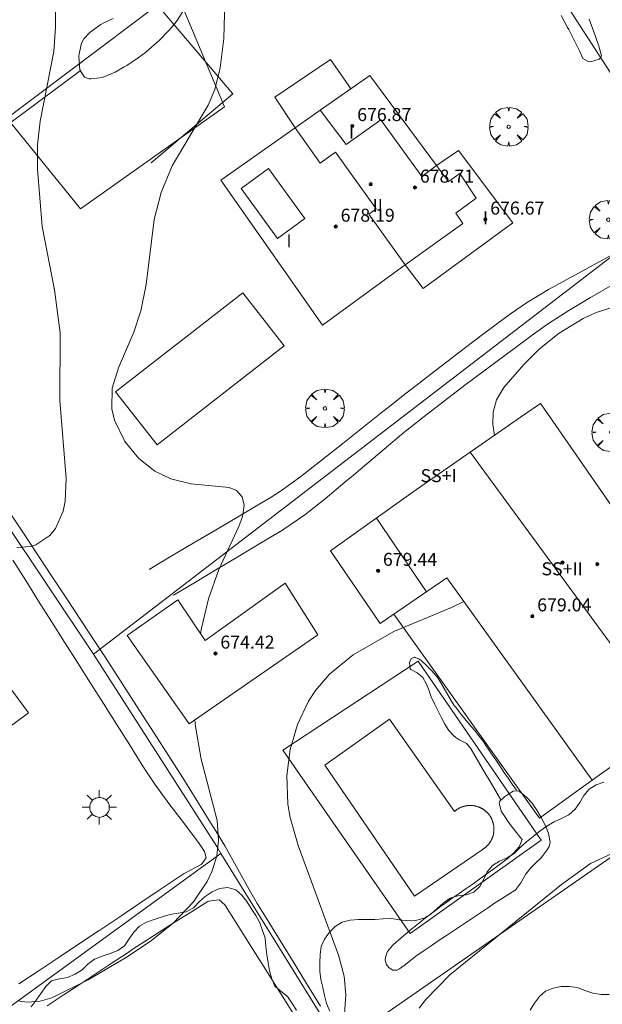
# Model space of a CAD drawing. Units: millimetres. Extents: x 421999 to 423003, y 4485999 to 4486501.
# Drawn here: x 422339 to 422375, y 4486123 to 4486183 of the extents above; entities that cross this region are included whole.
import ezdxf

# ---------------------------------------------------------------- set-up
doc = ezdxf.new("R2010")
doc.units = ezdxf.units.MM
doc.header["$MEASUREMENT"] = 0
doc.layers.get('0').update_dxf_attribs({"lineweight": 9})
for name, color, linetype, lineweight in [('1', 7, 'Continuous', 9), ('f012003p_num_plantas', 252, 'Continuous', 9), ('f040024s_piscina', 140, 'Continuous', 9), ('f050002l_curvanivel_cgn', 23, 'Continuous', 9), ('f050002l_curvanivel_mae', 213, 'Continuous', 9), ('f050009p_puntocotaconstruccionelevada', 211, 'Continuous', 9), ('f060140s_arboladourbano', 92, 'Continuous', 9), ('f061013p_arbol', 91, 'Continuous', 9), ('f070045l_muro_mur', 30, 'MURO2', 9), ('f070045l_muro_tap', 11, 'MURO2', 9), ('f070047l_seto', 91, 'Continuous', 9), ('f070048l_alambrada', 7, 'ALAMBRADA_3', 9), ('f070056l_edificacion_els', 22, 'Continuous', 9), ('f070056l_edificacion_med', 221, 'Continuous', 9), ('f070056s_edificacion_edi', 240, 'Continuous', 9), ('f070057s_edificacionligera', 11, 'Continuous', 9), ('f070058l_elementoconstruido_bordillo', 30, 'Continuous', 9), ('f081055p_farola', 7, 'Continuous', 9)]:
    doc.layers.add(name, color=color, linetype=linetype, lineweight=lineweight)
doc.styles.get("Standard").update_dxf_attribs({"font": 'arial.ttf'})
doc.styles.add('Style-s7210005_h', font='txt')
doc.linetypes.add('ALAMBRADA_3', pattern='A,6.1e-05,[1,alambrada_3.shx,S=1,R=0,X=0,Y=0],-6.119413', length=6.119474)
doc.linetypes.add('MURO2', pattern='A,3.1e-05,[1,muro2.shx,S=1,R=0,X=0,Y=0],-3.058844', length=3.058875)

# ---------------------------------------------------------------- blocks, each defined once
blk = doc.blocks.new('punto_cota_construccion_elevada')
at = {"layer": 'f050009p_puntocotaconstruccionelevada'}
h = blk.add_hatch(color=256, dxfattribs=at)
h.dxf.hatch_style = 1
edge = h.paths.add_edge_path()
edge.add_arc((0, 0), 0.1, 0, 360)
blk.add_circle((0, 0), 0.1, dxfattribs=at)
blk = doc.blocks.new('arbol')
at = {"color": 0, "linetype": 'Continuous', "lineweight": 0, "flags": 128}
for points in [[(0.96, 0.012), (1.2, 0.036), (1.128, 0.468), (0.888, 0.804), (0.528, 0.528), (0.816, 0.876), (0.48, 1.104), (0.048, 1.176), (0.012, 0.96), (-0.048, 1.176), (-0.48, 1.104), (-0.816, 0.876), (-0.504, 0.528), (-0.864, 0.804), (-1.104, 0.468), (-1.188, 0.036), (-0.936, 0.012)], [(-0.936, 0.012), (-1.188, -0.048), (-1.104, -0.48), (-0.864, -0.804), (-0.504, -0.504), (-0.816, -0.876), (-0.48, -1.116)], [(-0.48, -1.116), (-0.048, -1.188), (0.012, -0.936), (0.048, -1.188), (0.48, -1.116), (0.816, -0.876), (0.528, -0.504), (0.888, -0.804), (1.128, -0.48), (1.2, -0.048), (0.96, 0.012)]]:
    blk.add_lwpolyline(points, dxfattribs=at)
at = {"color": 0, "linetype": 'Continuous', "lineweight": 0, "extrusion": (0, 0, -1)}
for start, end in [(180.0229, 7.59464), (7.22334, 180.0229)]:
    blk.add_arc((0, 0), 0.104, start, end, dxfattribs=at)
blk = doc.blocks.new('farola')
at = {"layer": '1'}
for points in [[(-0.75, 0.75, 0), (-0.42, 0.42, 0)], [(0.01, 0.61, 0), (0.09, 0.6, 0), (0.16, 0.58, 0), (0.24, 0.57, 0), (0.3, 0.52, 0), (0.37, 0.49, 0), (0.43, 0.43, 0), (0.48, 0.39, 0), (0.52, 0.31, 0), (0.57, 0.25, 0), (0.6, 0.18, 0), (0.61, 0.1, 0), (0.61, 0.03, 0), (0.61, -0.03, 0), (0.61, -0.11, 0), (0.6, -0.18, 0), (0.57, -0.26, 0), (0.52, -0.32, 0), (0.48, -0.39, 0), (0.43, -0.44, 0), (0.37, -0.5, 0), (0.3, -0.53, 0), (0.24, -0.57, 0), (0.16, -0.59, 0), (0.09, -0.6, 0), (0, -0.62, 0), (-0.06, -0.6, 0), (-0.14, -0.59, 0), (-0.21, -0.57, 0), (-0.27, -0.53, 0), (-0.35, -0.5, 0), (-0.41, -0.44, 0), (-0.45, -0.39, 0), (-0.5, -0.32, 0), (-0.54, -0.26, 0), (-0.57, -0.18, 0), (-0.59, -0.11, 0), (-0.59, -0.03, 0), (-0.59, 0.03, 0), (-0.59, 0.1, 0), (-0.57, 0.18, 0), (-0.54, 0.25, 0), (-0.5, 0.31, 0), (-0.45, 0.39, 0), (-0.41, 0.43, 0), (-0.35, 0.49, 0), (-0.27, 0.52, 0), (-0.21, 0.57, 0), (-0.14, 0.58, 0), (-0.06, 0.6, 0), (0.01, 0.61, 0)], [(0, 1.05, 0), (0, 0.6, 0)], [(0.75, 0.75, 0), (0.43, 0.43, 0)], [(-1.05, 0, 0), (-0.59, 0, 0)], [(1.05, 0, 0), (0.61, 0, 0)], [(-0.75, -0.74, 0), (-0.42, -0.41, 0)], [(0.75, -0.75, 0), (0.43, -0.44, 0)], [(0, -1.05, 0), (0, -0.62, 0)]]:
    blk.add_polyline3d(points, dxfattribs=at)

msp = doc.modelspace()

# ---------------------------------------------------------------- linework, layer by layer
at = {"layer": 'f040024s_piscina'}
for points in [[(422352.823, 4486166.381, 671.62), (422355.368, 4486163.116, 671.62), (422347.553, 4486157.024, 671.62), (422345.007, 4486160.289, 671.62)], [(422363.375, 4486129.275, 672.271), (422357.879, 4486137.337, 672.293), (422361.856, 4486140.166, 672.293), (422365.843, 4486134.484, 672.271), (422365.864, 4486134.502, 672.271), (422365.885, 4486134.519, 672.271), (422365.906, 4486134.536, 672.271), (422365.927, 4486134.553, 672.271), (422365.949, 4486134.569, 672.271), (422365.971, 4486134.585, 672.271), (422365.993, 4486134.601, 672.271), (422366.016, 4486134.616, 672.271), (422366.038, 4486134.63, 672.271), (422366.062, 4486134.645, 672.271), (422366.085, 4486134.658, 672.271), (422366.109, 4486134.672, 672.271), (422366.132, 4486134.685, 672.271), (422366.157, 4486134.697, 672.271), (422366.181, 4486134.709, 672.271), (422366.205, 4486134.721, 672.271), (422366.23, 4486134.732, 672.271), (422366.255, 4486134.742, 672.271), (422366.28, 4486134.752, 672.271), (422366.306, 4486134.762, 672.271), (422366.331, 4486134.771, 672.271), (422366.357, 4486134.78, 672.271), (422366.383, 4486134.788, 672.271), (422366.409, 4486134.796, 672.271), (422366.435, 4486134.803, 672.271), (422366.461, 4486134.81, 672.271), (422366.487, 4486134.817, 672.271), (422366.514, 4486134.822, 672.271), (422366.54, 4486134.828, 672.271), (422366.567, 4486134.833, 672.271), (422366.594, 4486134.837, 672.271), (422366.621, 4486134.841, 672.271), (422366.648, 4486134.844, 672.271), (422366.675, 4486134.847, 672.271), (422366.702, 4486134.849, 672.271), (422366.729, 4486134.851, 672.271), (422366.756, 4486134.852, 672.271), (422366.783, 4486134.853, 672.271), (422366.81, 4486134.853, 672.271), (422366.837, 4486134.853, 672.271), (422366.864, 4486134.853, 672.271), (422366.891, 4486134.851, 672.271), (422366.919, 4486134.85, 672.271), (422366.946, 4486134.847, 672.271), (422366.973, 4486134.845, 672.271), (422367, 4486134.842, 672.271), (422367.026, 4486134.838, 672.982), (422367.053, 4486134.834, 672.982), (422367.08, 4486134.829, 672.982), (422367.107, 4486134.824, 672.982), (422367.133, 4486134.818, 672.982), (422367.159, 4486134.812, 672.982), (422367.186, 4486134.805, 672.982), (422367.212, 4486134.798, 672.982), (422367.238, 4486134.79, 672.982), (422367.264, 4486134.782, 672.982), (422367.29, 4486134.774, 672.982), (422367.315, 4486134.765, 672.982), (422367.34, 4486134.755, 672.982), (422367.366, 4486134.745, 672.982), (422367.391, 4486134.734, 672.982), (422367.415, 4486134.724, 672.982), (422367.44, 4486134.712, 672.982), (422367.464, 4486134.7, 672.982), (422367.489, 4486134.688, 672.982), (422367.513, 4486134.675, 672.982), (422367.536, 4486134.662, 672.982), (422367.56, 4486134.648, 672.982), (422367.583, 4486134.634, 672.982), (422367.606, 4486134.62, 672.982), (422367.628, 4486134.605, 672.982), (422367.651, 4486134.589, 672.982), (422367.673, 4486134.574, 672.982), (422367.695, 4486134.557, 672.982), (422367.716, 4486134.541, 672.982), (422367.737, 4486134.524, 672.982), (422367.758, 4486134.506, 672.982), (422367.779, 4486134.489, 672.982), (422367.799, 4486134.471, 672.982), (422367.819, 4486134.452, 672.982), (422367.838, 4486134.433, 672.982), (422367.857, 4486134.414, 672.982), (422367.876, 4486134.394, 672.982), (422367.894, 4486134.374, 672.982), (422367.912, 4486134.354, 672.982), (422367.93, 4486134.334, 672.982), (422367.947, 4486134.313, 672.982), (422367.964, 4486134.291, 672.982), (422367.981, 4486134.27, 672.982), (422367.997, 4486134.248, 672.982), (422368.012, 4486134.226, 672.982), (422368.028, 4486134.203, 672.982), (422368.042, 4486134.181, 672.982), (422368.057, 4486134.158, 672.982), (422368.071, 4486134.134, 672.982), (422368.084, 4486134.111, 672.982), (422368.097, 4486134.087, 672.982), (422368.11, 4486134.063, 672.982), (422368.122, 4486134.039, 672.982), (422368.134, 4486134.015, 672.982), (422368.145, 4486133.99, 672.982), (422368.156, 4486133.965, 672.982), (422368.167, 4486133.94, 672.982), (422368.176, 4486133.915, 672.982), (422368.186, 4486133.889, 672.982), (422368.195, 4486133.864, 672.982), (422368.203, 4486133.838, 672.982), (422368.211, 4486133.812, 672.982), (422368.219, 4486133.786, 672.982), (422368.226, 4486133.76, 672.982), (422368.232, 4486133.733, 672.982), (422368.239, 4486133.707, 672.982), (422368.244, 4486133.68, 672.982), (422368.249, 4486133.654, 672.982), (422368.254, 4486133.627, 672.982), (422368.258, 4486133.6, 672.982), (422368.261, 4486133.573, 672.982), (422368.264, 4486133.546, 672.982), (422368.267, 4486133.519, 672.982), (422368.269, 4486133.492, 672.982), (422368.271, 4486133.465, 672.982), (422368.272, 4486133.438, 672.982), (422368.272, 4486133.411, 672.982), (422368.272, 4486133.384, 672.982), (422368.272, 4486133.357, 672.982), (422368.271, 4486133.33, 672.982), (422368.269, 4486133.303, 672.982), (422368.267, 4486133.275, 672.982), (422368.265, 4486133.248, 672.982), (422368.262, 4486133.222, 672.982), (422368.259, 4486133.195, 672.982), (422368.255, 4486133.168, 672.982), (422368.25, 4486133.141, 672.982), (422368.245, 4486133.114, 672.982), (422368.24, 4486133.088, 672.982), (422368.234, 4486133.061, 672.982), (422368.227, 4486133.035, 672.982), (422368.22, 4486133.009, 672.982), (422368.213, 4486132.983, 672.982), (422368.205, 4486132.957, 672.982), (422368.197, 4486132.931, 672.982), (422368.188, 4486132.905, 672.982), (422368.178, 4486132.88, 672.982), (422368.169, 4486132.855, 672.982), (422368.158, 4486132.829, 672.982), (422368.148, 4486132.805, 672.982), (422368.136, 4486132.78, 672.982), (422368.125, 4486132.755, 672.982), (422368.113, 4486132.731, 672.982), (422368.1, 4486132.707, 672.982), (422368.087, 4486132.683, 672.982), (422368.074, 4486132.66, 672.982), (422368.06, 4486132.636, 672.982), (422368.045, 4486132.613, 672.982), (422368.031, 4486132.591, 672.982), (422368.015, 4486132.568, 672.982), (422368, 4486132.546, 672.982), (422367.984, 4486132.524, 672.982), (422367.967, 4486132.502, 672.982), (422367.951, 4486132.481, 672.982), (422367.933, 4486132.46, 672.982), (422367.916, 4486132.439, 672.982), (422367.898, 4486132.419, 672.982), (422367.88, 4486132.399, 672.982), (422367.861, 4486132.379, 672.982), (422367.842, 4486132.36, 672.982), (422367.822, 4486132.341, 672.982), (422367.803, 4486132.323, 672.982), (422367.783, 4486132.304, 672.982), (422367.762, 4486132.287, 672.982), (422367.741, 4486132.269, 672.982), (422367.72, 4486132.252, 672.982), (422367.699, 4486132.235, 672.982), (422367.677, 4486132.219, 672.982), (422367.655, 4486132.203, 672.982), (422367.633, 4486132.188, 672.982), (422367.61, 4486132.173, 672.982), (422367.587, 4486132.158, 672.982), (422367.564, 4486132.144, 672.982), (422367.541, 4486132.13, 672.982)]]:
    msp.add_polyline3d(points, close=True, dxfattribs=at)
at = {"layer": 'f050002l_curvanivel_cgn'}
for points in [[(422351.719, 4486184.286, 671), (422351.652, 4486182.02, 671), (422351.443, 4486180.218, 671), (422351.1, 4486178.882, 671), (422350.689, 4486177.914, 671), (422348.476, 4486174.177, 671), (422347.8, 4486172.552, 671), (422347.373, 4486170.883, 671), (422346.878, 4486166.893, 671), (422346.557, 4486165.266, 671), (422346.119, 4486163.966, 671), (422345.179, 4486161.768, 671), (422344.803, 4486160.506, 671), (422344.782, 4486159.239, 671), (422344.945, 4486158.547, 671), (422345.569, 4486157.242, 671), (422346.427, 4486156.182, 671), (422347.424, 4486155.403, 671), (422348.41, 4486154.929, 671), (422349.656, 4486154.629, 671), (422351.98, 4486154.404, 671), (422352.441, 4486154.212, 671), (422352.791, 4486153.835, 671), (422352.913, 4486153.292, 671), (422352.808, 4486152.618, 671), (422352.586, 4486152.008, 671), (422351.352, 4486149.358, 671), (422350.724, 4486147.556, 671), (422350.28, 4486145.756, 671), (422350.226, 4486145.413, 671)], [(422375.787, 4486165.556, 672), (422374.547, 4486165.165, 672), (422373.766, 4486164.804, 672), (422372.283, 4486163.898, 672), (422371.068, 4486162.93, 672), (422370.104, 4486161.979, 672), (422368.873, 4486160.553, 672), (422368.437, 4486159.806, 672), (422368.222, 4486159.041, 672), (422368.204, 4486158.272, 672), (422368.307, 4486157.619, 672)], [(422366.418, 4486147.394, 672), (422365.662, 4486147.036, 672), (422362.112, 4486145.549, 672), (422359.609, 4486144.114, 672), (422358.153, 4486142.934, 672), (422357.299, 4486141.931, 672), (422356.867, 4486141.266, 672), (422356.182, 4486139.835, 672), (422355.742, 4486138.297, 672), (422355.532, 4486136.703, 672), (422355.593, 4486134.926, 672), (422355.737, 4486134.106, 672), (422356.225, 4486132.391, 672), (422358.717, 4486125.647, 672), (422359.056, 4486124.347, 672), (422359.168, 4486123.207, 672), (422359.073, 4486122.024, 672)], [(422349.885, 4486140.121, 671), (422349.917, 4486139.711, 671), (422350.266, 4486137.708, 671), (422351.259, 4486133.932, 671), (422351.339, 4486132.72, 671), (422351.222, 4486131.758, 671), (422350.942, 4486130.842, 671), (422350.632, 4486130.18, 671), (422349.806, 4486128.935, 671), (422348.553, 4486127.615, 671), (422347.125, 4486126.48, 671), (422345.615, 4486125.491, 671), (422343.31, 4486124.136, 671), (422341.089, 4486123.026, 671), (422340.365, 4486122.817, 671), (422339.598, 4486122.751, 671), (422338.98, 4486122.843, 671)], [(422378.399, 4486132.364, 673), (422377.119, 4486132.289, 673), (422375.578, 4486131.916, 673), (422374.217, 4486131.282, 673), (422372.421, 4486129.984, 673), (422365.556, 4486124.438, 673), (422364.079, 4486122.929, 673), (422363.673, 4486122.394, 673)]]:
    msp.add_polyline3d(points, dxfattribs=at)
at = {"layer": 'f050002l_curvanivel_mae'}
msp.add_polyline3d([(422341.286, 4486184.904, 670), (422341.318, 4486182.719, 670), (422341.218, 4486181.216, 670), (422340.377, 4486176.932, 670), (422340.212, 4486175.485, 670), (422340.199, 4486173.978, 670), (422340.481, 4486170.465, 670), (422341.239, 4486166.557, 670), (422341.602, 4486163.926, 670), (422341.586, 4486159.746, 670), (422341.966, 4486154.955, 670), (422341.908, 4486153.571, 670), (422341.777, 4486152.953, 670), (422341.302, 4486151.888, 670), (422340.96, 4486151.457, 670), (422340.111, 4486150.885, 670), (422339.756, 4486150.777, 670), (422338.929, 4486150.717, 670)], dxfattribs=at)
at = {"layer": 'f060140s_arboladourbano'}
for points in [[(422358.177, 4486122.207, 672.625), (422357.977, 4486122.679, 672.625), (422357.85, 4486123.165, 672.625), (422357.743, 4486123.658, 672.625), (422357.627, 4486124.155, 672.625), (422357.569, 4486124.654, 672.625), (422357.567, 4486125.166, 672.625), (422357.576, 4486125.679, 672.625), (422357.64, 4486126.176, 672.625), (422357.861, 4486126.639, 672.625), (422358.155, 4486127.061, 672.625), (422358.514, 4486127.411, 672.625), (422358.945, 4486127.684, 672.625), (422359.433, 4486127.795, 672.625), (422359.934, 4486127.839, 672.625), (422360.436, 4486127.845, 672.625), (422360.942, 4486127.847, 672.625), (422361.453, 4486127.886, 672.625), (422361.964, 4486127.909, 672.625), (422362.459, 4486127.827, 672.625), (422362.966, 4486127.748, 672.625), (422363.473, 4486127.786, 672.625), (422363.962, 4486127.924, 672.625), (422364.399, 4486128.169, 672.625), (422364.784, 4486128.509, 672.625), (422365.155, 4486128.851, 672.625), (422365.568, 4486129.149, 672.625), (422366.052, 4486129.29, 672.625), (422366.555, 4486129.352, 672.625), (422367.028, 4486129.529, 672.625), (422367.412, 4486129.86, 672.625), (422367.643, 4486130.31, 672.625), (422367.852, 4486130.777, 672.625), (422368.183, 4486131.162, 672.625), (422368.616, 4486131.432, 672.625), (422369.09, 4486131.628, 672.625), (422369.51, 4486131.902, 672.625), (422369.879, 4486132.265, 672.625), (422370.269, 4486132.615, 672.625), (422370.676, 4486132.952, 672.625), (422371.115, 4486133.292, 672.625), (422371.532, 4486133.573, 672.625), (422371.967, 4486133.846, 672.625), (422372.426, 4486134.058, 672.625), (422372.88, 4486134.273, 672.625), (422373.258, 4486134.615, 672.625), (422373.547, 4486135.033, 672.625), (422373.796, 4486135.467, 672.625), (422374.124, 4486135.854, 672.625), (422374.554, 4486136.118, 672.625), (422375.031, 4486136.278, 672.625)], [(422356.13, 4486122.256, 671.475), (422355.86, 4486122.679, 671.475), (422355.578, 4486123.099, 671.475), (422355.187, 4486123.411, 671.475), (422354.8, 4486123.734, 671.475), (422354.619, 4486124.201, 671.475), (422354.462, 4486124.684, 671.475), (422354.39, 4486125.182, 671.475), (422354.305, 4486125.683, 671.475), (422354.238, 4486126.182, 671.475), (422354.205, 4486126.689, 671.475), (422354.045, 4486127.163, 671.475), (422353.87, 4486127.639, 671.475), (422353.625, 4486128.086, 671.475), (422353.344, 4486128.516, 671.475), (422353.082, 4486128.943, 671.475), (422352.772, 4486129.344, 671.475), (422352.391, 4486129.673, 671.475), (422351.903, 4486129.813, 671.475), (422351.396, 4486129.755, 671.475), (422350.935, 4486129.544, 671.475), (422350.518, 4486129.263, 671.475), (422350.152, 4486128.919, 671.475), (422349.792, 4486128.563, 671.475), (422349.35, 4486128.321, 671.475), (422348.852, 4486128.222, 671.475), (422348.354, 4486128.14, 671.475), (422347.861, 4486128.003, 671.475), (422347.376, 4486127.845, 671.475), (422346.902, 4486127.682, 671.475), (422346.472, 4486127.426, 671.475), (422346.125, 4486127.056, 671.475), (422345.844, 4486126.641, 671.475), (422345.557, 4486126.222, 671.475), (422345.142, 4486125.926, 671.475), (422344.667, 4486125.758, 671.475), (422344.187, 4486125.587, 671.475), (422343.718, 4486125.393, 671.475), (422343.307, 4486125.098, 671.475), (422342.947, 4486124.743, 671.475), (422342.522, 4486124.476, 671.475), (422342.054, 4486124.278, 671.475), (422341.56, 4486124.184, 671.475), (422341.069, 4486124.07, 671.475), (422340.708, 4486123.716, 671.475), (422340.418, 4486123.294, 671.475), (422340.123, 4486122.879, 671.475), (422339.818, 4486122.469, 671.475)], [(422375.355, 4486123.228, 672.625), (422374.855, 4486123.23, 672.625), (422374.351, 4486123.318, 672.625), (422373.866, 4486123.467, 672.625), (422373.399, 4486123.655, 672.625), (422372.902, 4486123.713, 672.625), (422372.401, 4486123.729, 672.625), (422371.911, 4486123.617, 672.625), (422371.443, 4486123.439, 672.625), (422371.065, 4486123.101, 672.625), (422370.762, 4486122.69, 672.625), (422370.488, 4486122.261, 672.625)]]:
    msp.add_polyline3d(points, dxfattribs=at)
at = {"layer": 'f070045l_muro_mur'}
msp.add_polyline3d([(422347.203, 4486174.368, 671.418), (422352.223, 4486178.608, 671.149), (422347.563, 4486184.078, 671.149)], dxfattribs=at)
at = {"layer": 'f070045l_muro_tap'}
msp.add_polyline3d([(422316.103, 4486106.198, 672.25), (422349.843, 4486130.708, 671.546), (422351.483, 4486131.898, 671.546)], dxfattribs=at)
at = {"layer": 'f070047l_seto'}
msp.add_line((422342.831, 4486180.022, 670.295), (422328.55, 4486169.454, 669.258), dxfattribs=at)
for points in [[(422349.239, 4486183.835, 671.149), (422348.791, 4486183.131, 671.149), (422348.584, 4486182.861, 671.149), (422348.258, 4486182.49, 671.149), (422347.678, 4486181.894, 671.149), (422347.058, 4486181.336, 671.149), (422346.844, 4486181.161, 670.295), (422346.397, 4486180.823, 670.295), (422345.703, 4486180.366, 670.295), (422345.537, 4486180.265, 670.295), (422344.979, 4486179.957, 670.295), (422344.25, 4486179.641, 670.295), (422344.209, 4486179.626, 670.295), (422343.506, 4486179.53, 670.295), (422343.386, 4486179.532, 670.295), (422343.103, 4486179.63, 670.295), (422342.813, 4486180.086, 670.295), (422342.811, 4486180.093, 670.295), (422342.741, 4486180.917, 670.295), (422342.746, 4486180.972, 670.295), (422342.903, 4486181.725, 670.295), (422343.059, 4486182.005, 670.295), (422343.432, 4486182.414, 670.295), (422344.107, 4486182.878, 670.295), (422344.247, 4486182.96, 670.295), (422344.857, 4486183.257, 670.295)], [(422338.548, 4486176.853, 670.418), (422342.848, 4486171.552, 670.418), (422351.693, 4486177.815, 671.149), (422349.205, 4486183.78, 671.149)], [(422374.054, 4486180.609, 671.44), (422373.742, 4486180.78, 671.44), (422373.547, 4486181.211, 671.44), (422373.5, 4486181.343, 671.44), (422373.183, 4486181.964, 671.44), (422372.866, 4486182.57, 671.44), (422372.796, 4486182.702, 671.44), (422372.403, 4486183.436, 671.44)], [(422374.134, 4486183.213, 671.44), (422374.412, 4486182.425, 671.44), (422374.683, 4486181.662, 671.44), (422374.695, 4486181.631, 671.44), (422374.879, 4486180.95, 671.44), (422374.839, 4486180.856, 671.44), (422374.824, 4486180.835, 671.44), (422374.741, 4486180.753, 671.44), (422374.215, 4486180.586, 671.44), (422374.054, 4486180.609, 671.44)], [(422375.787, 4486168.867, 671.733), (422374.407, 4486168.092, 671.733), (422373.012, 4486167.34, 671.733), (422371.628, 4486166.574, 672.214), (422370.277, 4486165.755, 672.214), (422369.344, 4486165.117, 672.214), (422368.98, 4486164.851, 672.214), (422367.709, 4486163.91, 672.214), (422366.447, 4486162.958, 671.745), (422365.192, 4486161.997, 671.745), (422363.941, 4486161.029, 671.745), (422362.694, 4486160.058, 671.745), (422361.847, 4486159.397, 671.745), (422361.448, 4486159.084, 671.745), (422360.209, 4486158.102, 671.745), (422358.973, 4486157.116, 671.745), (422357.735, 4486156.133, 671.841), (422356.489, 4486155.158, 671.169), (422356.403, 4486155.091, 671.169), (422355.214, 4486154.222, 671.169), (422354.51, 4486153.775, 671.169), (422353.867, 4486153.395, 671.169), (422352.506, 4486152.59, 671.169), (422351.145, 4486151.785, 671.169), (422349.784, 4486150.98, 671.169), (422348.423, 4486150.175, 671.169), (422347.062, 4486149.37, 671.169)], [(422348.559, 4486147.777, 671.169), (422349.916, 4486148.589, 671.169), (422351.273, 4486149.4, 671.169), (422352.63, 4486150.212, 671.169), (422353.987, 4486151.023, 671.169), (422355.27, 4486151.79, 671.169), (422355.344, 4486151.835, 671.169), (422356.649, 4486152.724, 671.169), (422357.888, 4486153.709, 671.841), (422359.101, 4486154.73, 671.841), (422359.636, 4486155.174, 671.841), (422360.319, 4486155.741, 671.841), (422361.525, 4486156.763, 671.841), (422362.737, 4486157.778, 671.745), (422363.09, 4486158.065, 671.745), (422363.971, 4486158.768, 671.745), (422365.22, 4486159.738, 671.745), (422366.481, 4486160.693, 671.745), (422367.748, 4486161.64, 672.214), (422369.018, 4486162.582, 672.214), (422370.286, 4486163.524, 672.214), (422370.708, 4486163.84, 672.214), (422371.56, 4486164.449, 672.214), (422372.868, 4486165.296, 672.214), (422374.202, 4486166.092, 672.214), (422375.55, 4486166.872, 672.214)], [(422338.396, 4486153.016, 670.271), (422339.3, 4486151.649, 670.271), (422340.206, 4486150.284, 670.271), (422341.112, 4486148.919, 670.271), (422342.017, 4486147.553, 670.271), (422342.919, 4486146.184, 670.404), (422343.815, 4486144.813, 670.404), (422344.252, 4486144.138, 670.404), (422344.705, 4486143.437, 670.404), (422345.594, 4486142.061, 670.404), (422346.482, 4486140.684, 670.404), (422347.368, 4486139.305, 671.608), (422348.251, 4486137.925, 671.608), (422349.13, 4486136.542, 671.546), (422350.002, 4486135.155, 671.546), (422350.869, 4486133.764, 671.546), (422351.285, 4486133.09, 671.546), (422351.717, 4486132.362, 671.546), (422352.514, 4486130.93, 671.546), (422353.312, 4486129.499, 671.546), (422353.718, 4486128.818, 671.546), (422354.162, 4486128.098, 671.546), (422355.021, 4486126.704, 671.73), (422355.881, 4486125.309, 671.73), (422356.741, 4486123.914, 671.73), (422357.6, 4486122.519, 673.254)], [(422339.052, 4486123.889, 671.501), (422340.296, 4486124.711, 671.501), (422341.54, 4486125.533, 671.501), (422342.784, 4486126.354, 671.501), (422343.997, 4486127.156, 670.555), (422344.028, 4486127.176, 670.555), (422345.268, 4486128.004, 670.555), (422346.503, 4486128.839, 670.555), (422347.736, 4486129.677, 671.546), (422348.971, 4486130.513, 671.546), (422349.212, 4486130.674, 671.546), (422350.273, 4486131.232, 671.546), (422350.303, 4486131.253, 671.546), (422350.571, 4486131.642, 671.546), (422350.477, 4486132.031, 671.546), (422350.141, 4486132.516, 671.546), (422349.247, 4486133.717, 671.546), (422348.338, 4486134.896, 671.546), (422347.461, 4486136.092, 671.546), (422346.988, 4486136.804, 670.555), (422346.649, 4486137.34, 670.404), (422345.852, 4486138.6, 670.404), (422345.055, 4486139.861, 670.404), (422344.258, 4486141.121, 670.404), (422343.461, 4486142.381, 670.404), (422342.665, 4486143.641, 670.404), (422341.868, 4486144.901, 670.404), (422341.071, 4486146.161, 670.404), (422340.274, 4486147.421, 670.271), (422339.477, 4486148.681, 670.271), (422338.681, 4486149.941, 670.271)], [(422368.695, 4486135.201, 672.982), (422368.465, 4486135.59, 672.982), (422368.236, 4486135.979, 672.982), (422368.007, 4486136.368, 672.982), (422367.778, 4486136.757, 672.982), (422367.549, 4486137.146, 672.429), (422367.319, 4486137.536, 672.429), (422367.09, 4486137.925, 672.429), (422366.861, 4486138.314, 672.293), (422366.776, 4486138.458, 672.293), (422366.603, 4486138.648, 672.293), (422366.579, 4486138.662, 672.293), (422366.346, 4486138.776, 672.293), (422366.176, 4486138.863, 672.293), (422365.927, 4486139.022, 672.293), (422365.806, 4486139.131, 672.293), (422365.504, 4486139.472, 672.293), (422365.252, 4486139.847, 672.293), (422365.035, 4486140.245, 672.293), (422364.837, 4486140.655, 672.293), (422364.641, 4486141.067, 672.293), (422364.506, 4486141.335, 672.293), (422364.439, 4486141.472, 672.293), (422364.277, 4486141.894, 672.293), (422364.119, 4486142.318, 672.293), (422363.903, 4486142.717, 672.293), (422363.88, 4486142.748, 672.293), (422363.558, 4486143.009, 672.293), (422363.556, 4486143.011, 672.293), (422363.161, 4486143.221, 672.293), (422363.114, 4486143.262, 672.293), (422363.078, 4486143.654, 672.293), (422363.091, 4486143.698, 672.293), (422363.197, 4486143.882, 672.293), (422363.379, 4486143.962, 672.293), (422363.41, 4486143.961, 672.293), (422363.645, 4486143.871, 672.293), (422363.789, 4486143.765, 672.293), (422364.116, 4486143.468, 672.293), (422364.176, 4486143.408, 672.293), (422364.434, 4486143.146, 672.293), (422364.732, 4486142.808, 672.293), (422364.757, 4486142.776, 672.293), (422364.99, 4486142.436, 672.293), (422365.216, 4486142.044, 672.293), (422365.432, 4486141.646, 672.293), (422365.66, 4486141.257, 672.293), (422365.831, 4486141.005, 672.293), (422365.919, 4486140.888, 672.293), (422366.197, 4486140.533, 672.293), (422366.484, 4486140.184, 672.293), (422366.775, 4486139.838, 672.293), (422367.065, 4486139.49, 672.429), (422367.348, 4486139.138, 672.429), (422367.619, 4486138.777, 672.429), (422367.78, 4486138.548, 672.429), (422367.876, 4486138.406, 672.429), (422368.129, 4486138.032, 672.429), (422368.382, 4486137.658, 672.429), (422368.635, 4486137.283, 672.429), (422368.888, 4486136.909, 672.982), (422369.142, 4486136.535, 672.982), (422369.395, 4486136.161, 672.982), (422369.648, 4486135.787, 672.982)], [(422368.307, 4486128.834, 672.982), (422367.875, 4486128.545, 672.982), (422367.443, 4486128.256, 672.982), (422367.01, 4486127.966, 672.982), (422366.578, 4486127.677, 672.271), (422366.146, 4486127.388, 672.271), (422365.714, 4486127.098, 672.271), (422365.282, 4486126.809, 673.254), (422364.85, 4486126.52, 673.254), (422364.418, 4486126.23, 673.254), (422363.986, 4486125.941, 673.254), (422363.765, 4486125.793, 673.254), (422363.557, 4486125.647, 673.254), (422363.148, 4486125.328, 673.254), (422362.742, 4486125.003, 673.254), (422362.468, 4486124.797, 673.254), (422362.3, 4486124.718, 673.254), (422362.055, 4486124.716, 673.254), (422361.824, 4486124.859, 673.254), (422361.673, 4486125.058, 673.254), (422361.59, 4486125.342, 673.254), (422361.602, 4486125.521, 673.254), (422361.712, 4486125.838, 673.254), (422361.733, 4486125.873, 673.254), (422362.035, 4486126.249, 673.254), (422362.065, 4486126.275, 673.254), (422362.43, 4486126.592, 673.254), (422362.827, 4486126.931, 673.254), (422363.226, 4486127.265, 672.271), (422363.627, 4486127.594, 672.271), (422364.033, 4486127.917, 672.271), (422364.445, 4486128.233, 672.271), (422364.863, 4486128.541, 672.271), (422364.93, 4486128.59, 672.271), (422365.286, 4486128.844, 672.271), (422365.71, 4486129.144, 672.271), (422366.135, 4486129.444, 672.271), (422366.561, 4486129.743, 672.271), (422366.986, 4486130.042, 672.271), (422367.41, 4486130.342, 672.982), (422367.834, 4486130.644, 672.982), (422367.917, 4486130.704, 672.982), (422368.255, 4486130.949, 672.982), (422368.672, 4486131.259, 672.982), (422368.993, 4486131.499, 672.982), (422369.087, 4486131.572, 672.982), (422369.466, 4486131.92, 672.982), (422369.819, 4486132.311, 672.982), (422369.847, 4486132.344, 672.982), (422369.998, 4486132.757, 672.982), (422369.976, 4486132.787, 672.982), (422369.777, 4486133.028, 672.982), (422369.651, 4486133.193, 672.982), (422369.339, 4486133.608, 672.982), (422369.03, 4486134.028, 672.982), (422369.012, 4486134.054, 672.982), (422368.715, 4486134.507, 672.982), (422368.59, 4486135.008, 672.982), (422368.619, 4486135.1, 672.982), (422368.881, 4486135.351, 672.982), (422368.92, 4486135.382, 672.982), (422369.352, 4486135.672, 672.982), (422369.444, 4486135.724, 672.982), (422369.786, 4486135.744, 672.982), (422369.848, 4486135.703, 672.982), (422370.265, 4486135.371, 672.982), (422370.616, 4486134.99, 672.982), (422370.916, 4486134.568, 672.982), (422371.177, 4486134.112, 672.982), (422371.411, 4486133.631, 672.982), (422371.537, 4486133.351, 672.982), (422371.628, 4486133.127, 672.982), (422371.732, 4486132.596, 672.982), (422371.668, 4486132.335, 672.982), (422371.551, 4486132.128, 672.982), (422371.232, 4486131.712, 672.982), (422371.186, 4486131.661, 672.982), (422370.861, 4486131.342, 672.982), (422370.498, 4486130.973, 672.982), (422370.452, 4486130.916, 672.982), (422370.22, 4486130.604, 672.982), (422370.187, 4486130.556, 672.982), (422369.931, 4486130.088, 672.982), (422369.615, 4486129.682, 672.982), (422369.567, 4486129.648, 672.982), (422369.18, 4486129.398, 672.982), (422368.743, 4486129.116, 672.982), (422368.307, 4486128.834, 672.982)], [(422340.799, 4486122.533, 671.501), (422341.782, 4486123.181, 671.501), (422342.763, 4486123.83, 671.501), (422343.745, 4486124.479, 671.501), (422344.726, 4486125.129, 671.501), (422345.708, 4486125.778, 671.501), (422346.154, 4486126.073, 671.501), (422346.691, 4486126.425, 671.501), (422347.679, 4486127.063, 671.546), (422348.673, 4486127.693, 671.546), (422349.671, 4486128.317, 671.546), (422350.671, 4486128.939, 671.546), (422350.715, 4486128.966, 671.546), (422351.368, 4486129.039, 671.546), (422351.728, 4486128.738, 671.546), (422351.761, 4486128.69, 671.546), (422352.357, 4486127.743, 671.546), (422352.983, 4486126.747, 671.73), (422353.61, 4486125.751, 671.73), (422354.236, 4486124.754, 671.73), (422354.863, 4486123.758, 671.73), (422355.489, 4486122.762, 671.73), (422356.116, 4486121.766, 671.73)]]:
    msp.add_polyline3d(points, dxfattribs=at)
at = {"layer": 'f070048l_alambrada'}
for p, q in [((422364.513, 4486196.858, 671.253), (422327.613, 4486169.038, 669.258)), ((422375.663, 4486179.548, 671.44), (422364.513, 4486196.858, 671.253)), ((422380.123, 4486172.168, 671.939), (422343.653, 4486144.148, 670.404))]:
    msp.add_line(p, q, dxfattribs=at)
for points in [[(422327.613, 4486169.038, 669.258), (422335.133, 4486157.468, 669.367), (422335.234, 4486156.707, 670.017), (422343.653, 4486144.148, 670.404)], [(422343.653, 4486144.148, 670.404), (422351.223, 4486132.338, 671.546), (422351.483, 4486131.898, 671.546), (422358.803, 4486120.088, 673.254), (422377.705, 4486133.235, 673.177), (422380.215, 4486134.981, 673.166), (422395.983, 4486145.947, 673.102)]]:
    msp.add_polyline3d(points, dxfattribs=at)
at = {"layer": 'f070056l_edificacion_els'}
for points in [[(422356.044, 4486176.518, 0), (422354.804, 4486178.418, 0), (422358.224, 4486180.718, 0), (422359.494, 4486178.908, 0)], [(422362.114, 4486146.618, 0), (422371.074, 4486134.078, 0), (422374.314, 4486136.398, 0)]]:
    msp.add_polyline3d(points, dxfattribs=at)
at = {"layer": 'f070056l_edificacion_med'}
for p, q in [((422366.808, 4486156.578, 679.77), (422379.087, 4486139.803, 679.77)), ((422361.054, 4486152.529, 671.841), (422364.114, 4486147.988, 671.841))]:
    msp.add_line(p, q, dxfattribs=at)
for points in [[(422357.594, 4486177.619, 671.527), (422359.174, 4486175.489, 671.602), (422361.324, 4486177.009, 671.527), (422363.834, 4486173.539, 671.602), (422364.744, 4486174.199, 671.602), (422365.474, 4486173.229, 671.602), (422366.174, 4486173.719, 671.602), (422367.184, 4486172.199, 671.733), (422365.924, 4486171.279, 671.602), (422366.364, 4486170.649, 671.602), (422362.804, 4486168.089, 671.602)], [(422356.044, 4486176.518, 678.95), (422357.584, 4486174.356, 678.95), (422358.53, 4486175.03, 678.95), (422361.019, 4486171.534, 678.95), (422360.576, 4486171.219, 678.95), (422362.804, 4486168.089, 678.95)], [(422354.964, 4486169.726, 677.9), (422352.727, 4486172.803, 677.9), (422354.412, 4486174.028, 677.9), (422356.649, 4486170.951, 677.9), (422354.964, 4486169.726, 677.9)]]:
    msp.add_polyline3d(points, dxfattribs=at)
at = {"layer": 'f070056s_edificacion_edi'}
for points in [[(422357.734, 4486164.379, 671.745), (422351.484, 4486173.309, 671.418), (422356.041, 4486176.523, 671.499), (422357.099, 4486177.269, 671.518), (422357.594, 4486177.619, 671.527), (422360.634, 4486179.739, 671.527), (422364.744, 4486174.199, 671.602), (422366.094, 4486175.129, 671.602), (422369.434, 4486170.689, 671.733), (422363.924, 4486166.649, 671.745), (422362.804, 4486168.089, 671.602)], [(422374.314, 4486136.398, 672.982), (422365.374, 4486148.848, 671.841), (422361.274, 4486146.039, 672.293), (422358.214, 4486150.509, 671.841), (422363.294, 4486154.139, 671.841), (422366.808, 4486156.578, 672.032), (422370.164, 4486158.908, 672.214), (422371.134, 4486159.578, 672.214), (422371.184, 4486159.498, 672.214), (422377.454, 4486150.478, 672.64), (422379.274, 4486151.708, 672.64), (422381.905, 4486147.922, 672.673), (422384.744, 4486143.838, 672.709), (422383.027, 4486142.613, 672.754), (422379.087, 4486139.803, 672.857)], [(422323.459, 4486140.652, 675.77), (422325.161, 4486141.911, 675.77), (422329.481, 4486145.108, 675.77), (422333.871, 4486148.355, 675.77), (422339.652, 4486140.542, 675.77), (422335.616, 4486137.556, 675.77), (422331.05, 4486134.177, 675.77), (422329.24, 4486132.838, 675.77)]]:
    msp.add_polyline3d(points, close=True, dxfattribs=at)
at = {"layer": 'f070057s_edificacionligera'}
msp.add_polyline3d([(422357.444, 4486145.338, 0), (422349.534, 4486139.878, 0), (422345.724, 4486145.308, 0), (422348.824, 4486147.508, 0), (422350.504, 4486144.998, 0), (422355.424, 4486148.518, 0)], close=True, dxfattribs=at)
at = {"layer": 'f070058l_elementoconstruido_bordillo'}
msp.add_polyline3d([(422363.111, 4486126.971, 672.19), (422355.297, 4486138.257, 671.5), (422363.605, 4486143.731, 672.29), (422371.173, 4486132.714, 672.29), (422363.111, 4486126.971, 672.19)], dxfattribs=at)

# ---------------------------------------------------------------- block references
at = {"layer": 'f050009p_puntocotaconstruccionelevada'}
for p in [(422359.561, 4486176.639, 676.87), (422360.69, 4486173.054, 679.78), (422363.414, 4486172.854, 678.71), (422358.542, 4486170.451, 678.19), (422367.74, 4486170.889, 676.67), (422361.145, 4486149.287, 679.44), (422372.483, 4486149.791, 681.1), (422374.626, 4486149.691, 679.71), (422370.631, 4486146.488, 679.04), (422351.148, 4486144.198, 674.42)]:
    msp.add_blockref('punto_cota_construccion_elevada', p, dxfattribs=at)
at = {"layer": 'f061013p_arbol'}
for p in [(422369.178, 4486176.59, 671.733), (422375.303, 4486170.876, 3.54), (422357.877, 4486159.274, 671.745), (422375.484, 4486157.798, 672.214)]:
    msp.add_blockref('arbol', p, dxfattribs=at)
at = {"layer": 'f081055p_farola'}
msp.add_blockref('farola', (422344.005, 4486134.74, 670.555), dxfattribs=at)

# ---------------------------------------------------------------- texts
at = {"layer": 'f012003p_num_plantas', "char_height": 0.8, "attachment_point": 5}
for s, insert, width in [('{\\fArial|b0|i0;I}', (422359.516, 4486176.26), 0.8), ('{\\fArial|b0|i0;II}', (422361.123, 4486171.75), 1.6), ('{\\fArial|b0|i0;I}', (422367.757, 4486170.995), 0.8), ('{\\fArial|b0|i0;I}', (422355.668, 4486169.57), 0.8), ('{\\fArial|b0|i0;SS+I}', (422364.869, 4486155.135), 3.2), ('{\\fArial|b0|i0;SS+II}', (422372.465, 4486149.405), 4)]:
    msp.add_mtext(s, dxfattribs=dict(at, insert=insert, width=width))
at = {"layer": 'f050009p_puntocotaconstruccionelevada', "style": 'Style-s7210005_h'}
for s, p in [('676.87', (422359.861, 4486176.939, 676.87)), ('678.71', (422363.714, 4486173.154, 678.71)), ('676.67', (422368.04, 4486171.189, 676.67)), ('678.19', (422358.842, 4486170.751, 678.19)), ('679.44', (422361.445, 4486149.587, 679.44)), ('679.04', (422370.931, 4486146.788, 679.04)), ('674.42', (422351.448, 4486144.498, 674.42))]:
    msp.add_text(s, height=0.8, dxfattribs=at).set_placement(p)

doc.saveas('drawing.dxf')
